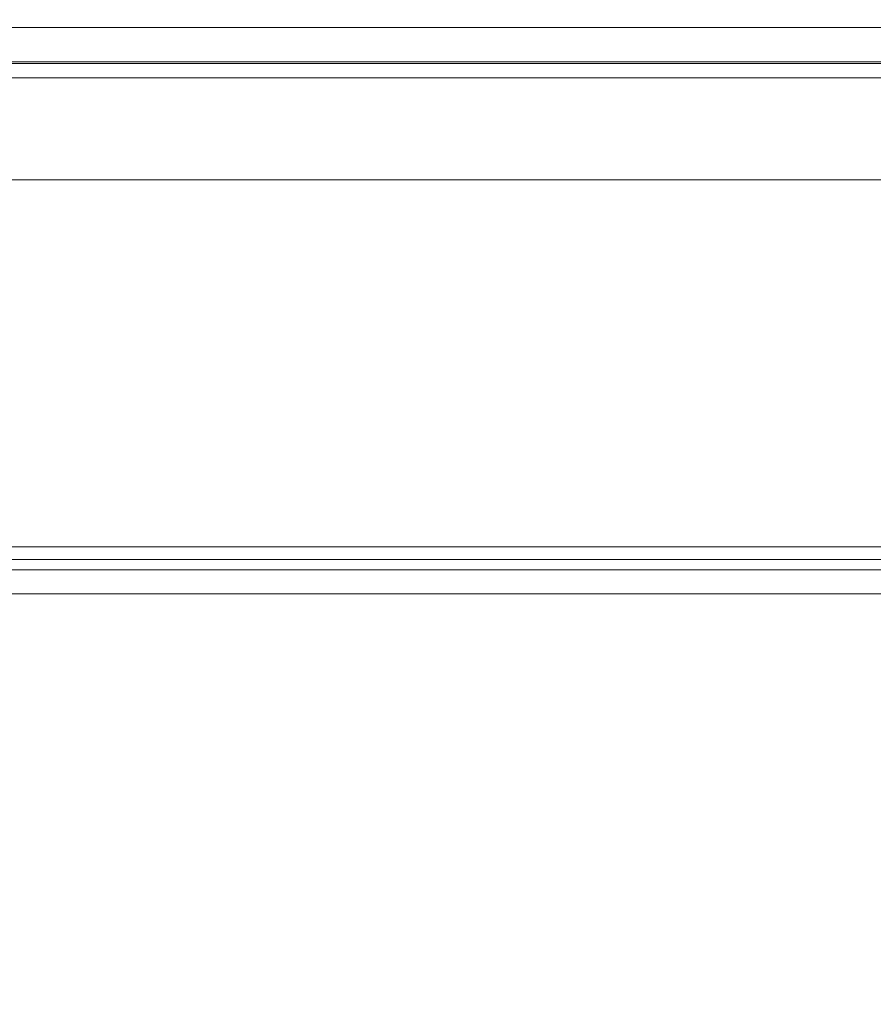
# Model space of a CAD drawing. Extents: x -748 to 748, y -352 to 352.
# Drawn here: x 337 to 444, y 229 to 352 of the extents above; entities that cross this region are included whole.
import ezdxf

# ---------------------------------------------------------------- set-up
doc = ezdxf.new("R2010")
doc.units = 0
doc.header["$LTSCALE"] = 500
doc.header["$MEASUREMENT"] = 0
doc.layers.add('CRS0', color=7, linetype='Continuous')

msp = doc.modelspace()

# ---------------------------------------------------------------- linework, layer by layer
at = {"layer": 'CRS0', "lineweight": 0}
for points, invisible_edges in [([(329.3, 348.2, 149.1), (331, 351.4, 150), (382.3, 351.4, 150), (329.3, 348.2, 149.1)], 13), ([(382.3, 351.4, 150), (380.3, 348.2, 149.1), (329.3, 348.2, 149.1), (382.3, 351.4, 150)], 15), ([(382.3, 351.4, 150), (331, 351.4, 150), (331.7, 352.2, 152.1), (382.3, 351.4, 150)], 15), ([(331.7, 352.2, 152.1), (332.2, 352.4, 156.6), (383.6, 352.4, 156.6), (331.7, 352.2, 152.1)], 15), ([(383.6, 352.4, 156.6), (383, 352.2, 152.1), (331.7, 352.2, 152.1), (383.6, 352.4, 156.6)], 15), ([(331.7, 352.2, 152.1), (383, 352.2, 152.1), (382.3, 351.4, 150), (331.7, 352.2, 152.1)], 15), ([(383.6, 352.4, 156.6), (332.2, 352.4, 156.6), (332.7, 352.4, 162.1), (383.6, 352.4, 156.6)], 15), ([(332.7, 352.4, 162.1), (384.1, 352.4, 162.1), (383.6, 352.4, 156.6), (332.7, 352.4, 162.1)], 15), ([(332.7, 352.4, 162.1), (333.2, 352.4, 167.7), (384.6, 352.4, 167.7), (332.7, 352.4, 162.1)], 15), ([(384.6, 352.4, 167.7), (384.1, 352.4, 162.1), (332.7, 352.4, 162.1), (384.6, 352.4, 167.7)], 15), ([(384.6, 352.4, 167.7), (333.2, 352.4, 167.7), (333.7, 352.4, 173.2), (384.6, 352.4, 167.7)], 15), ([(333.7, 352.4, 173.2), (334.1, 352.4, 178.6), (385.5, 352.4, 178.6), (333.7, 352.4, 173.2)], 15), ([(385.5, 352.4, 178.6), (385.1, 352.4, 173.2), (333.7, 352.4, 173.2), (385.5, 352.4, 178.6)], 15), ([(333.7, 352.4, 173.2), (385.1, 352.4, 173.2), (384.6, 352.4, 167.7), (333.7, 352.4, 173.2)], 15), ([(385.5, 352.4, 178.6), (334.1, 352.4, 178.6), (334.5, 352.4, 184.2), (385.5, 352.4, 178.6)], 15), ([(334.5, 352.4, 184.2), (386, 352.4, 184.2), (385.5, 352.4, 178.6), (334.5, 352.4, 184.2)], 15), ([(334.5, 352.4, 184.2), (334.9, 352.4, 189.7), (386.4, 352.4, 189.7), (334.5, 352.4, 184.2)], 15), ([(386.4, 352.4, 189.7), (386, 352.4, 184.2), (334.5, 352.4, 184.2), (386.4, 352.4, 189.7)], 15), ([(386.4, 352.4, 189.7), (334.9, 352.4, 189.7), (335.2, 352.2, 194.2), (386.4, 352.4, 189.7)], 15), ([(334.9, 342.3, 197.2), (386.4, 342.3, 197.2), (386.8, 351.4, 196.4), (334.9, 342.3, 197.2)], 15), ([(386.8, 351.4, 196.4), (335.3, 351.4, 196.4), (334.9, 342.3, 197.2), (386.8, 351.4, 196.4)], 15), ([(335.2, 352.2, 194.2), (386.7, 352.2, 194.2), (386.4, 352.4, 189.7), (335.2, 352.2, 194.2)], 15), ([(335.2, 352.2, 194.2), (335.3, 351.4, 196.4), (386.8, 351.4, 196.4), (335.2, 352.2, 194.2)], 13), ([(386.8, 351.4, 196.4), (386.7, 352.2, 194.2), (335.2, 352.2, 194.2), (386.8, 351.4, 196.4)], 15), ([(434.6, 348.2, 149.1), (380.3, 348.2, 149.1), (382.3, 351.4, 150), (434.6, 348.2, 149.1)], 15), ([(437.4, 352.2, 152.1), (436.6, 351.4, 150), (382.3, 351.4, 150), (437.4, 352.2, 152.1)], 13), ([(382.3, 351.4, 150), (383, 352.2, 152.1), (437.4, 352.2, 152.1), (382.3, 351.4, 150)], 15), ([(382.3, 351.4, 150), (436.6, 351.4, 150), (434.6, 348.2, 149.1), (382.3, 351.4, 150)], 15), ([(437.4, 352.2, 152.1), (383, 352.2, 152.1), (383.6, 352.4, 156.6), (437.4, 352.2, 152.1)], 15), ([(438.6, 352.4, 162.1), (438.1, 352.4, 156.6), (383.6, 352.4, 156.6), (438.6, 352.4, 162.1)], 15), ([(383.6, 352.4, 156.6), (384.1, 352.4, 162.1), (438.6, 352.4, 162.1), (383.6, 352.4, 156.6)], 15), ([(383.6, 352.4, 156.6), (438.1, 352.4, 156.6), (437.4, 352.2, 152.1), (383.6, 352.4, 156.6)], 15), ([(438.6, 352.4, 162.1), (384.1, 352.4, 162.1), (384.6, 352.4, 167.7), (438.6, 352.4, 162.1)], 15), ([(439.6, 352.4, 173.2), (439.1, 352.4, 167.7), (384.6, 352.4, 167.7), (439.6, 352.4, 173.2)], 15), ([(384.6, 352.4, 167.7), (385.1, 352.4, 173.2), (439.6, 352.4, 173.2), (384.6, 352.4, 167.7)], 15), ([(384.6, 352.4, 167.7), (439.1, 352.4, 167.7), (438.6, 352.4, 162.1), (384.6, 352.4, 167.7)], 15), ([(439.6, 352.4, 173.2), (385.1, 352.4, 173.2), (385.5, 352.4, 178.6), (439.6, 352.4, 173.2)], 15), ([(440.5, 352.4, 184.2), (440, 352.4, 178.6), (385.5, 352.4, 178.6), (440.5, 352.4, 184.2)], 15), ([(385.5, 352.4, 178.6), (386, 352.4, 184.2), (440.5, 352.4, 184.2), (385.5, 352.4, 178.6)], 15), ([(385.5, 352.4, 178.6), (440, 352.4, 178.6), (439.6, 352.4, 173.2), (385.5, 352.4, 178.6)], 15), ([(440.5, 352.4, 184.2), (386, 352.4, 184.2), (386.4, 352.4, 189.7), (440.5, 352.4, 184.2)], 15), ([(441.1, 352.2, 194.2), (440.9, 352.4, 189.7), (386.4, 352.4, 189.7), (441.1, 352.2, 194.2)], 15), ([(386.4, 352.4, 189.7), (386.7, 352.2, 194.2), (441.1, 352.2, 194.2), (386.4, 352.4, 189.7)], 15), ([(386.4, 352.4, 189.7), (440.9, 352.4, 189.7), (440.5, 352.4, 184.2), (386.4, 352.4, 189.7)], 15), ([(386.8, 351.4, 196.4), (386.4, 342.3, 197.2), (440.9, 342.3, 197.2), (386.8, 351.4, 196.4)], 15), ([(441.1, 352.2, 194.2), (386.7, 352.2, 194.2), (386.8, 351.4, 196.4), (441.1, 352.2, 194.2)], 15), ([(386.8, 351.4, 196.4), (441.3, 351.4, 196.4), (441.1, 352.2, 194.2), (386.8, 351.4, 196.4)], 15), ([(440.9, 342.3, 197.2), (441.3, 351.4, 196.4), (386.8, 351.4, 196.4), (440.9, 342.3, 197.2)], 13), ([(434.6, 348.2, 149.1), (436.6, 351.4, 150), (508.2, 351.4, 150), (434.6, 348.2, 149.1)], 13), ([(508.2, 351.4, 150), (506.5, 348.2, 149.1), (434.6, 348.2, 149.1), (508.2, 351.4, 150)], 15), ([(508.2, 351.4, 150), (436.6, 351.4, 150), (437.4, 352.2, 152.1), (508.2, 351.4, 150)], 15), ([(437.4, 352.2, 152.1), (438.1, 352.4, 156.6), (509.8, 352.4, 156.6), (437.4, 352.2, 152.1)], 15), ([(509.8, 352.4, 156.6), (509.1, 352.2, 152.1), (437.4, 352.2, 152.1), (509.8, 352.4, 156.6)], 15), ([(437.4, 352.2, 152.1), (509.1, 352.2, 152.1), (508.2, 351.4, 150), (437.4, 352.2, 152.1)], 15), ([(509.8, 352.4, 156.6), (438.1, 352.4, 156.6), (438.6, 352.4, 162.1), (509.8, 352.4, 156.6)], 15), ([(438.6, 352.4, 162.1), (510.3, 352.4, 162.1), (509.8, 352.4, 156.6), (438.6, 352.4, 162.1)], 15), ([(438.6, 352.4, 162.1), (439.1, 352.4, 167.7), (510.8, 352.4, 167.7), (438.6, 352.4, 162.1)], 15), ([(510.8, 352.4, 167.7), (510.3, 352.4, 162.1), (438.6, 352.4, 162.1), (510.8, 352.4, 167.7)], 15), ([(510.8, 352.4, 167.7), (439.1, 352.4, 167.7), (439.6, 352.4, 173.2), (510.8, 352.4, 167.7)], 15), ([(439.6, 352.4, 173.2), (440, 352.4, 178.6), (511.8, 352.4, 178.6), (439.6, 352.4, 173.2)], 15), ([(511.8, 352.4, 178.6), (511.3, 352.4, 173.2), (439.6, 352.4, 173.2), (511.8, 352.4, 178.6)], 15), ([(439.6, 352.4, 173.2), (511.3, 352.4, 173.2), (510.8, 352.4, 167.7), (439.6, 352.4, 173.2)], 15), ([(511.8, 352.4, 178.6), (440, 352.4, 178.6), (440.5, 352.4, 184.2), (511.8, 352.4, 178.6)], 15), ([(440.5, 352.4, 184.2), (512.2, 352.4, 184.2), (511.8, 352.4, 178.6), (440.5, 352.4, 184.2)], 15), ([(440.5, 352.4, 184.2), (440.9, 352.4, 189.7), (512.6, 352.4, 189.7), (440.5, 352.4, 184.2)], 15), ([(512.6, 352.4, 189.7), (512.2, 352.4, 184.2), (440.5, 352.4, 184.2), (512.6, 352.4, 189.7)], 15), ([(512.6, 352.4, 189.7), (440.9, 352.4, 189.7), (441.1, 352.2, 194.2), (512.6, 352.4, 189.7)], 15), ([(440.9, 342.3, 197.2), (512.7, 342.3, 197.2), (513, 351.4, 196.4), (440.9, 342.3, 197.2)], 15), ([(513, 351.4, 196.4), (441.3, 351.4, 196.4), (440.9, 342.3, 197.2), (513, 351.4, 196.4)], 15), ([(441.1, 352.2, 194.2), (512.9, 352.2, 194.2), (512.6, 352.4, 189.7), (441.1, 352.2, 194.2)], 15), ([(441.1, 352.2, 194.2), (441.3, 351.4, 196.4), (513, 351.4, 196.4), (441.1, 352.2, 194.2)], 13), ([(513, 351.4, 196.4), (512.9, 352.2, 194.2), (441.1, 352.2, 194.2), (513, 351.4, 196.4)], 15), ([(376, 341.3, 148.8), (325.5, 341.3, 148.8), (329.3, 348.2, 149.1), (376, 341.3, 148.8)], 15), ([(329.3, 348.2, 149.1), (380.3, 348.2, 149.1), (376, 341.3, 148.8), (329.3, 348.2, 149.1)], 15), ([(434.6, 348.2, 149.1), (430.3, 341.3, 148.8), (376, 341.3, 148.8), (434.6, 348.2, 149.1)], 15), ([(376, 341.3, 148.8), (380.3, 348.2, 149.1), (434.6, 348.2, 149.1), (376, 341.3, 148.8)], 15), ([(503.4, 341.3, 148.8), (430.3, 341.3, 148.8), (434.6, 348.2, 149.1), (503.4, 341.3, 148.8)], 15), ([(434.6, 348.2, 149.1), (506.5, 348.2, 149.1), (503.4, 341.3, 148.8), (434.6, 348.2, 149.1)], 15), ([(329.3, 347.1, 156.1), (325.5, 341.1, 155.9), (376, 341.1, 155.9), (329.3, 347.1, 156.1)], 15), ([(376, 341.1, 155.9), (380.3, 347.1, 156.1), (329.3, 347.1, 156.1), (376, 341.1, 155.9)], 13), ([(382.3, 346.4, 155.2), (331, 346.4, 155.2), (329.3, 347.1, 156.1), (382.3, 346.4, 155.2)], 15), ([(329.3, 347.1, 156.1), (380.3, 347.1, 156.1), (382.3, 346.4, 155.2), (329.3, 347.1, 156.1)], 15), ([(331.7, 345.1, 153.7), (331, 346.4, 155.2), (382.3, 346.4, 155.2), (331.7, 345.1, 153.7)], 15), ([(382.3, 346.4, 155.2), (383, 345.1, 153.7), (331.7, 345.1, 153.7), (382.3, 346.4, 155.2)], 13), ([(386.8, 346.9, 190.7), (386.4, 341.9, 190.1), (334.9, 341.9, 190.1), (386.8, 346.9, 190.7)], 15), ([(334.9, 341.9, 190.1), (335.3, 346.9, 190.7), (386.8, 346.9, 190.7), (334.9, 341.9, 190.1)], 15), ([(386.8, 346.9, 190.7), (335.3, 346.9, 190.7), (335.2, 345.1, 192.6), (386.8, 346.9, 190.7)], 14), ([(335.2, 345.1, 192.6), (386.7, 345.1, 192.6), (386.8, 346.9, 190.7), (335.2, 345.1, 192.6)], 14), ([(376, 341.1, 155.9), (430.3, 341.1, 155.9), (434.6, 347.1, 156.1), (376, 341.1, 155.9)], 15), ([(434.6, 347.1, 156.1), (380.3, 347.1, 156.1), (376, 341.1, 155.9), (434.6, 347.1, 156.1)], 14), ([(382.3, 346.4, 155.2), (380.3, 347.1, 156.1), (434.6, 347.1, 156.1), (382.3, 346.4, 155.2)], 15), ([(434.6, 347.1, 156.1), (436.6, 346.4, 155.2), (382.3, 346.4, 155.2), (434.6, 347.1, 156.1)], 15), ([(382.3, 346.4, 155.2), (436.6, 346.4, 155.2), (437.4, 345.1, 153.7), (382.3, 346.4, 155.2)], 15), ([(437.4, 345.1, 153.7), (383, 345.1, 153.7), (382.3, 346.4, 155.2), (437.4, 345.1, 153.7)], 14), ([(440.9, 341.9, 190.1), (386.4, 341.9, 190.1), (386.8, 346.9, 190.7), (440.9, 341.9, 190.1)], 15), ([(386.8, 346.9, 190.7), (386.7, 345.1, 192.6), (441.1, 345.1, 192.6), (386.8, 346.9, 190.7)], 13), ([(386.8, 346.9, 190.7), (441.3, 346.9, 190.7), (440.9, 341.9, 190.1), (386.8, 346.9, 190.7)], 14), ([(441.1, 345.1, 192.6), (441.3, 346.9, 190.7), (386.8, 346.9, 190.7), (441.1, 345.1, 192.6)], 15), ([(434.6, 347.1, 156.1), (430.3, 341.1, 155.9), (503.4, 341.1, 155.9), (434.6, 347.1, 156.1)], 15), ([(503.4, 341.1, 155.9), (506.5, 347.1, 156.1), (434.6, 347.1, 156.1), (503.4, 341.1, 155.9)], 13), ([(508.2, 346.4, 155.2), (436.6, 346.4, 155.2), (434.6, 347.1, 156.1), (508.2, 346.4, 155.2)], 15), ([(434.6, 347.1, 156.1), (506.5, 347.1, 156.1), (508.2, 346.4, 155.2), (434.6, 347.1, 156.1)], 15), ([(437.4, 345.1, 153.7), (436.6, 346.4, 155.2), (508.2, 346.4, 155.2), (437.4, 345.1, 153.7)], 15), ([(508.2, 346.4, 155.2), (509.1, 345.1, 153.7), (437.4, 345.1, 153.7), (508.2, 346.4, 155.2)], 13), ([(513, 346.9, 190.7), (512.7, 341.9, 190.1), (440.9, 341.9, 190.1), (513, 346.9, 190.7)], 15), ([(440.9, 341.9, 190.1), (441.3, 346.9, 190.7), (513, 346.9, 190.7), (440.9, 341.9, 190.1)], 15), ([(513, 346.9, 190.7), (441.3, 346.9, 190.7), (441.1, 345.1, 192.6), (513, 346.9, 190.7)], 14), ([(441.1, 345.1, 192.6), (512.9, 345.1, 192.6), (513, 346.9, 190.7), (441.1, 345.1, 192.6)], 14), ([(383.6, 345.2, 156.8), (332.2, 345.2, 156.8), (331.7, 345.1, 153.7), (383.6, 345.2, 156.8)], 15), ([(331.7, 345.1, 153.7), (383, 345.1, 153.7), (383.6, 345.2, 156.8), (331.7, 345.1, 153.7)], 15), ([(332.7, 345.2, 162.1), (332.2, 345.2, 156.8), (383.6, 345.2, 156.8), (332.7, 345.2, 162.1)], 15), ([(383.6, 345.2, 156.8), (384.1, 345.2, 162.1), (332.7, 345.2, 162.1), (383.6, 345.2, 156.8)], 15), ([(384.6, 345.2, 167.7), (333.2, 345.2, 167.7), (332.7, 345.2, 162.1), (384.6, 345.2, 167.7)], 15), ([(332.7, 345.2, 162.1), (384.1, 345.2, 162.1), (384.6, 345.2, 167.7), (332.7, 345.2, 162.1)], 15), ([(333.7, 345.2, 173.2), (333.2, 345.2, 167.7), (384.6, 345.2, 167.7), (333.7, 345.2, 173.2)], 15), ([(385.5, 345.2, 178.6), (334.1, 345.2, 178.6), (333.7, 345.2, 173.2), (385.5, 345.2, 178.6)], 15), ([(333.7, 345.2, 173.2), (385.1, 345.2, 173.2), (385.5, 345.2, 178.6), (333.7, 345.2, 173.2)], 15), ([(384.6, 345.2, 167.7), (385.1, 345.2, 173.2), (333.7, 345.2, 173.2), (384.6, 345.2, 167.7)], 15), ([(334.5, 345.2, 184.2), (334.1, 345.2, 178.6), (385.5, 345.2, 178.6), (334.5, 345.2, 184.2)], 15), ([(385.5, 345.2, 178.6), (386, 345.2, 184.2), (334.5, 345.2, 184.2), (385.5, 345.2, 178.6)], 15), ([(386.4, 345.2, 189.5), (334.9, 345.2, 189.5), (334.5, 345.2, 184.2), (386.4, 345.2, 189.5)], 15), ([(334.5, 345.2, 184.2), (386, 345.2, 184.2), (386.4, 345.2, 189.5), (334.5, 345.2, 184.2)], 15), ([(335.2, 345.1, 192.6), (334.9, 345.2, 189.5), (386.4, 345.2, 189.5), (335.2, 345.1, 192.6)], 15), ([(386.4, 345.2, 189.5), (386.7, 345.1, 192.6), (335.2, 345.1, 192.6), (386.4, 345.2, 189.5)], 15), ([(383.6, 345.2, 156.8), (383, 345.1, 153.7), (437.4, 345.1, 153.7), (383.6, 345.2, 156.8)], 15), ([(383.6, 345.2, 156.8), (438.1, 345.2, 156.8), (438.6, 345.2, 162.1), (383.6, 345.2, 156.8)], 15), ([(438.6, 345.2, 162.1), (384.1, 345.2, 162.1), (383.6, 345.2, 156.8), (438.6, 345.2, 162.1)], 15), ([(437.4, 345.1, 153.7), (438.1, 345.2, 156.8), (383.6, 345.2, 156.8), (437.4, 345.1, 153.7)], 15), ([(384.6, 345.2, 167.7), (384.1, 345.2, 162.1), (438.6, 345.2, 162.1), (384.6, 345.2, 167.7)], 15), ([(384.6, 345.2, 167.7), (439.1, 345.2, 167.7), (439.6, 345.2, 173.2), (384.6, 345.2, 167.7)], 15), ([(439.6, 345.2, 173.2), (385.1, 345.2, 173.2), (384.6, 345.2, 167.7), (439.6, 345.2, 173.2)], 15), ([(438.6, 345.2, 162.1), (439.1, 345.2, 167.7), (384.6, 345.2, 167.7), (438.6, 345.2, 162.1)], 15), ([(385.5, 345.2, 178.6), (385.1, 345.2, 173.2), (439.6, 345.2, 173.2), (385.5, 345.2, 178.6)], 15), ([(385.5, 345.2, 178.6), (440, 345.2, 178.6), (440.5, 345.2, 184.2), (385.5, 345.2, 178.6)], 15), ([(440.5, 345.2, 184.2), (386, 345.2, 184.2), (385.5, 345.2, 178.6), (440.5, 345.2, 184.2)], 15), ([(439.6, 345.2, 173.2), (440, 345.2, 178.6), (385.5, 345.2, 178.6), (439.6, 345.2, 173.2)], 15), ([(386.4, 345.2, 189.5), (386, 345.2, 184.2), (440.5, 345.2, 184.2), (386.4, 345.2, 189.5)], 15), ([(386.4, 345.2, 189.5), (440.9, 345.2, 189.5), (441.1, 345.1, 192.6), (386.4, 345.2, 189.5)], 15), ([(441.1, 345.1, 192.6), (386.7, 345.1, 192.6), (386.4, 345.2, 189.5), (441.1, 345.1, 192.6)], 15), ([(440.5, 345.2, 184.2), (440.9, 345.2, 189.5), (386.4, 345.2, 189.5), (440.5, 345.2, 184.2)], 15), ([(509.8, 345.2, 156.8), (438.1, 345.2, 156.8), (437.4, 345.1, 153.7), (509.8, 345.2, 156.8)], 15), ([(437.4, 345.1, 153.7), (509.1, 345.1, 153.7), (509.8, 345.2, 156.8), (437.4, 345.1, 153.7)], 15), ([(438.6, 345.2, 162.1), (438.1, 345.2, 156.8), (509.8, 345.2, 156.8), (438.6, 345.2, 162.1)], 15), ([(509.8, 345.2, 156.8), (510.3, 345.2, 162.1), (438.6, 345.2, 162.1), (509.8, 345.2, 156.8)], 15), ([(510.8, 345.2, 167.7), (439.1, 345.2, 167.7), (438.6, 345.2, 162.1), (510.8, 345.2, 167.7)], 15), ([(438.6, 345.2, 162.1), (510.3, 345.2, 162.1), (510.8, 345.2, 167.7), (438.6, 345.2, 162.1)], 15), ([(439.6, 345.2, 173.2), (439.1, 345.2, 167.7), (510.8, 345.2, 167.7), (439.6, 345.2, 173.2)], 15), ([(511.8, 345.2, 178.6), (440, 345.2, 178.6), (439.6, 345.2, 173.2), (511.8, 345.2, 178.6)], 15), ([(439.6, 345.2, 173.2), (511.3, 345.2, 173.2), (511.8, 345.2, 178.6), (439.6, 345.2, 173.2)], 15), ([(510.8, 345.2, 167.7), (511.3, 345.2, 173.2), (439.6, 345.2, 173.2), (510.8, 345.2, 167.7)], 15), ([(440.5, 345.2, 184.2), (440, 345.2, 178.6), (511.8, 345.2, 178.6), (440.5, 345.2, 184.2)], 15), ([(511.8, 345.2, 178.6), (512.2, 345.2, 184.2), (440.5, 345.2, 184.2), (511.8, 345.2, 178.6)], 15), ([(512.6, 345.2, 189.5), (440.9, 345.2, 189.5), (440.5, 345.2, 184.2), (512.6, 345.2, 189.5)], 15), ([(440.5, 345.2, 184.2), (512.2, 345.2, 184.2), (512.6, 345.2, 189.5), (440.5, 345.2, 184.2)], 15), ([(441.1, 345.1, 192.6), (440.9, 345.2, 189.5), (512.6, 345.2, 189.5), (441.1, 345.1, 192.6)], 15), ([(512.6, 345.2, 189.5), (512.9, 345.1, 192.6), (441.1, 345.1, 192.6), (512.6, 345.2, 189.5)], 15), ([(320.8, 332.3, 148.8), (325.5, 341.3, 148.8), (376, 341.3, 148.8), (320.8, 332.3, 148.8)], 15), ([(376, 341.3, 148.8), (370.4, 332.3, 148.8), (320.8, 332.3, 148.8), (376, 341.3, 148.8)], 13), ([(334.9, 342.3, 197.2), (333.8, 317.7, 197.5), (385.3, 317.7, 197.5), (334.9, 342.3, 197.2)], 15), ([(385.3, 317.6, 190.4), (333.8, 317.6, 190.4), (334.9, 341.9, 190.1), (385.3, 317.6, 190.4)], 15), ([(385.3, 317.7, 197.5), (386.4, 342.3, 197.2), (334.9, 342.3, 197.2), (385.3, 317.7, 197.5)], 15), ([(334.9, 341.9, 190.1), (386.4, 341.9, 190.1), (385.3, 317.6, 190.4), (334.9, 341.9, 190.1)], 15), ([(425, 332.3, 148.8), (370.4, 332.3, 148.8), (376, 341.3, 148.8), (425, 332.3, 148.8)], 14), ([(376, 341.3, 148.8), (430.3, 341.3, 148.8), (425, 332.3, 148.8), (376, 341.3, 148.8)], 15), ([(440.9, 342.3, 197.2), (386.4, 342.3, 197.2), (385.3, 317.7, 197.5), (440.9, 342.3, 197.2)], 15), ([(385.3, 317.7, 197.5), (439.8, 317.7, 197.5), (440.9, 342.3, 197.2), (385.3, 317.7, 197.5)], 15), ([(385.3, 317.6, 190.4), (386.4, 341.9, 190.1), (440.9, 341.9, 190.1), (385.3, 317.6, 190.4)], 15), ([(440.9, 341.9, 190.1), (439.8, 317.6, 190.4), (385.3, 317.6, 190.4), (440.9, 341.9, 190.1)], 15), ([(425, 332.3, 148.8), (430.3, 341.3, 148.8), (503.4, 341.3, 148.8), (425, 332.3, 148.8)], 15), ([(503.4, 341.3, 148.8), (499.6, 332.3, 148.8), (425, 332.3, 148.8), (503.4, 341.3, 148.8)], 13), ([(440.9, 342.3, 197.2), (439.8, 317.7, 197.5), (511.5, 317.7, 197.5), (440.9, 342.3, 197.2)], 15), ([(511.5, 317.6, 190.4), (439.8, 317.6, 190.4), (440.9, 341.9, 190.1), (511.5, 317.6, 190.4)], 15), ([(511.5, 317.7, 197.5), (512.7, 342.3, 197.2), (440.9, 342.3, 197.2), (511.5, 317.7, 197.5)], 15), ([(440.9, 341.9, 190.1), (512.7, 341.9, 190.1), (511.5, 317.6, 190.4), (440.9, 341.9, 190.1)], 15), ([(376, 341.1, 155.9), (325.5, 341.1, 155.9), (320.8, 332.3, 155.9), (376, 341.1, 155.9)], 15), ([(320.8, 332.3, 155.9), (370.4, 332.3, 155.9), (376, 341.1, 155.9), (320.8, 332.3, 155.9)], 14), ([(376, 341.1, 155.9), (370.4, 332.3, 155.9), (425, 332.3, 155.9), (376, 341.1, 155.9)], 13), ([(425, 332.3, 155.9), (430.3, 341.1, 155.9), (376, 341.1, 155.9), (425, 332.3, 155.9)], 15), ([(503.4, 341.1, 155.9), (430.3, 341.1, 155.9), (425, 332.3, 155.9), (503.4, 341.1, 155.9)], 15), ([(425, 332.3, 155.9), (499.6, 332.3, 155.9), (503.4, 341.1, 155.9), (425, 332.3, 155.9)], 14), ([(320.8, 332.3, 148.8), (370.4, 332.3, 148.8), (370.4, 332.3, 155.9), (320.8, 332.3, 148.8)], 15), ([(370.4, 332.3, 155.9), (320.8, 332.3, 155.9), (320.8, 332.3, 148.8), (370.4, 332.3, 155.9)], 15), ([(370.4, 332.3, 148.8), (425, 332.3, 148.8), (425, 332.3, 155.9), (370.4, 332.3, 148.8)], 15), ([(425, 332.3, 155.9), (370.4, 332.3, 155.9), (370.4, 332.3, 148.8), (425, 332.3, 155.9)], 15), ([(425, 332.3, 148.8), (499.6, 332.3, 148.8), (499.6, 332.3, 155.9), (425, 332.3, 148.8)], 15), ([(499.6, 332.3, 155.9), (425, 332.3, 155.9), (425, 332.3, 148.8), (499.6, 332.3, 155.9)], 15), ([(332.7, 292.6, 197.5), (384.2, 292.6, 197.5), (385.3, 317.7, 197.5), (332.7, 292.6, 197.5)], 15), ([(385.3, 317.7, 197.5), (333.8, 317.7, 197.5), (332.7, 292.6, 197.5), (385.3, 317.7, 197.5)], 15), ([(385.3, 317.6, 190.4), (384.2, 292.6, 190.4), (332.7, 292.6, 190.4), (385.3, 317.6, 190.4)], 15), ([(332.7, 292.6, 190.4), (333.8, 317.6, 190.4), (385.3, 317.6, 190.4), (332.7, 292.6, 190.4)], 15), ([(385.3, 317.7, 197.5), (384.2, 292.6, 197.5), (438.7, 292.6, 197.5), (385.3, 317.7, 197.5)], 15), ([(438.7, 292.6, 190.4), (384.2, 292.6, 190.4), (385.3, 317.6, 190.4), (438.7, 292.6, 190.4)], 15), ([(438.7, 292.6, 197.5), (439.8, 317.7, 197.5), (385.3, 317.7, 197.5), (438.7, 292.6, 197.5)], 15), ([(385.3, 317.6, 190.4), (439.8, 317.6, 190.4), (438.7, 292.6, 190.4), (385.3, 317.6, 190.4)], 15), ([(438.7, 292.6, 197.5), (510.4, 292.6, 197.5), (511.5, 317.7, 197.5), (438.7, 292.6, 197.5)], 15), ([(511.5, 317.7, 197.5), (439.8, 317.7, 197.5), (438.7, 292.6, 197.5), (511.5, 317.7, 197.5)], 15), ([(511.5, 317.6, 190.4), (510.4, 292.6, 190.4), (438.7, 292.6, 190.4), (511.5, 317.6, 190.4)], 15), ([(438.7, 292.6, 190.4), (439.8, 317.6, 190.4), (511.5, 317.6, 190.4), (438.7, 292.6, 190.4)], 15), ([(332.7, 292.6, 197.5), (332.3, 282.4, 197.5), (383.8, 282.4, 197.5), (332.7, 292.6, 197.5)], 15), ([(383.8, 283.3, 190.5), (332.3, 283.3, 190.5), (332.7, 292.6, 190.4), (383.8, 283.3, 190.5)], 14), ([(383.8, 282.4, 197.5), (384.2, 292.6, 197.5), (332.7, 292.6, 197.5), (383.8, 282.4, 197.5)], 15), ([(332.7, 292.6, 190.4), (384.2, 292.6, 190.4), (383.8, 283.3, 190.5), (332.7, 292.6, 190.4)], 15), ([(438.7, 292.6, 197.5), (384.2, 292.6, 197.5), (383.8, 282.4, 197.5), (438.7, 292.6, 197.5)], 15), ([(383.8, 282.4, 197.5), (438.3, 282.4, 197.5), (438.7, 292.6, 197.5), (383.8, 282.4, 197.5)], 15), ([(383.8, 283.3, 190.5), (384.2, 292.6, 190.4), (438.7, 292.6, 190.4), (383.8, 283.3, 190.5)], 15), ([(438.7, 292.6, 190.4), (438.3, 283.3, 190.5), (383.8, 283.3, 190.5), (438.7, 292.6, 190.4)], 15), ([(438.7, 292.6, 197.5), (438.3, 282.4, 197.5), (510, 282.4, 197.5), (438.7, 292.6, 197.5)], 15), ([(510, 283.3, 190.5), (438.3, 283.3, 190.5), (438.7, 292.6, 190.4), (510, 283.3, 190.5)], 14), ([(510, 282.4, 197.5), (510.4, 292.6, 197.5), (438.7, 292.6, 197.5), (510, 282.4, 197.5)], 15), ([(438.7, 292.6, 190.4), (510.4, 292.6, 190.4), (510, 283.3, 190.5), (438.7, 292.6, 190.4)], 15), ([(383.8, 286.2, 193.1), (383.7, 284.4, 178.4), (332.2, 284.4, 178.4), (383.8, 286.2, 193.1)], 15), ([(332.2, 284.4, 178.4), (332.3, 286.2, 193.1), (383.8, 286.2, 193.1), (332.2, 284.4, 178.4)], 15), ([(383.8, 286.2, 193.1), (332.3, 286.2, 193.1), (332.3, 284.6, 191.2), (383.8, 286.2, 193.1)], 14), ([(332.3, 284.6, 191.2), (383.8, 284.6, 191.2), (383.8, 286.2, 193.1), (332.3, 284.6, 191.2)], 14), ([(438.1, 284.4, 178.4), (383.7, 284.4, 178.4), (383.8, 286.2, 193.1), (438.1, 284.4, 178.4)], 15), ([(383.8, 286.2, 193.1), (383.8, 284.6, 191.2), (438.3, 284.6, 191.2), (383.8, 286.2, 193.1)], 13), ([(438.3, 284.6, 191.2), (438.3, 286.2, 193.1), (383.8, 286.2, 193.1), (438.3, 284.6, 191.2)], 13), ([(383.8, 286.2, 193.1), (438.3, 286.2, 193.1), (438.1, 284.4, 178.4), (383.8, 286.2, 193.1)], 15), ([(510, 286.2, 193.1), (509.6, 284.4, 178.4), (438.1, 284.4, 178.4), (510, 286.2, 193.1)], 15), ([(438.1, 284.4, 178.4), (438.3, 286.2, 193.1), (510, 286.2, 193.1), (438.1, 284.4, 178.4)], 15), ([(510, 286.2, 193.1), (438.3, 286.2, 193.1), (438.3, 284.6, 191.2), (510, 286.2, 193.1)], 14), ([(438.3, 284.6, 191.2), (510, 284.6, 191.2), (510, 286.2, 193.1), (438.3, 284.6, 191.2)], 15), ([(382.5, 278.4, 134), (331.1, 278.4, 134), (332.2, 284.4, 178.4), (382.5, 278.4, 134)], 15), ([(332.2, 284.4, 178.4), (383.7, 284.4, 178.4), (382.5, 278.4, 134), (332.2, 284.4, 178.4)], 15), ([(383.8, 283.3, 190.5), (383.8, 284.6, 191.2), (332.3, 284.6, 191.2), (383.8, 283.3, 190.5)], 15), ([(332.3, 284.6, 191.2), (332.3, 283.3, 190.5), (383.8, 283.3, 190.5), (332.3, 284.6, 191.2)], 15), ([(382.5, 278.4, 134), (383.7, 284.4, 178.4), (438.1, 284.4, 178.4), (382.5, 278.4, 134)], 15), ([(438.1, 284.4, 178.4), (436.7, 278.4, 134), (382.5, 278.4, 134), (438.1, 284.4, 178.4)], 15), ([(383.8, 283.3, 190.5), (438.3, 283.3, 190.5), (438.3, 284.6, 191.2), (383.8, 283.3, 190.5)], 14), ([(438.3, 284.6, 191.2), (383.8, 284.6, 191.2), (383.8, 283.3, 190.5), (438.3, 284.6, 191.2)], 15), ([(507.3, 278.4, 134), (436.7, 278.4, 134), (438.1, 284.4, 178.4), (507.3, 278.4, 134)], 15), ([(438.1, 284.4, 178.4), (509.6, 284.4, 178.4), (507.3, 278.4, 134), (438.1, 284.4, 178.4)], 15), ([(510, 283.3, 190.5), (510, 284.6, 191.2), (438.3, 284.6, 191.2), (510, 283.3, 190.5)], 13), ([(438.3, 284.6, 191.2), (438.3, 283.3, 190.5), (510, 283.3, 190.5), (438.3, 284.6, 191.2)], 15), ([(332.3, 280.3, 197), (383.8, 280.3, 197), (383.8, 282.4, 197.5), (332.3, 280.3, 197)], 15), ([(383.8, 282.4, 197.5), (332.3, 282.4, 197.5), (332.3, 280.3, 197), (383.8, 282.4, 197.5)], 15), ([(438.3, 280.3, 197), (438.3, 282.4, 197.5), (383.8, 282.4, 197.5), (438.3, 280.3, 197)], 15), ([(383.8, 282.4, 197.5), (383.8, 280.3, 197), (438.3, 280.3, 197), (383.8, 282.4, 197.5)], 15), ([(438.3, 280.3, 197), (510, 280.3, 197), (510, 282.4, 197.5), (438.3, 280.3, 197)], 14), ([(510, 282.4, 197.5), (438.3, 282.4, 197.5), (438.3, 280.3, 197), (510, 282.4, 197.5)], 15), ([(332.3, 280.3, 197), (332.3, 279.3, 195.6), (383.8, 279.3, 195.6), (332.3, 280.3, 197)], 15), ([(383.8, 279.3, 195.6), (383.8, 280.3, 197), (332.3, 280.3, 197), (383.8, 279.3, 195.6)], 13), ([(438.3, 280.3, 197), (383.8, 280.3, 197), (383.8, 279.3, 195.6), (438.3, 280.3, 197)], 14), ([(383.8, 279.3, 195.6), (438.3, 279.3, 195.6), (438.3, 280.3, 197), (383.8, 279.3, 195.6)], 15), ([(438.3, 280.3, 197), (438.3, 279.3, 195.6), (510, 279.3, 195.6), (438.3, 280.3, 197)], 15), ([(510, 279.3, 195.6), (510, 280.3, 197), (438.3, 280.3, 197), (510, 279.3, 195.6)], 15), ([(382.5, 278.4, 134), (379.2, 270.4, 78.8), (327.9, 270.4, 78.8), (382.5, 278.4, 134)], 15), ([(327.9, 270.4, 78.8), (331.1, 278.4, 134), (382.5, 278.4, 134), (327.9, 270.4, 78.8)], 15), ([(332.2, 277.1, 179.4), (383.7, 277.1, 179.4), (383.8, 279.3, 195.6), (332.2, 277.1, 179.4)], 15), ([(383.8, 279.3, 195.6), (332.3, 279.3, 195.6), (332.2, 277.1, 179.4), (383.8, 279.3, 195.6)], 15), ([(432.8, 270.4, 78.8), (379.2, 270.4, 78.8), (382.5, 278.4, 134), (432.8, 270.4, 78.8)], 15), ([(382.5, 278.4, 134), (436.7, 278.4, 134), (432.8, 270.4, 78.8), (382.5, 278.4, 134)], 15), ([(383.8, 279.3, 195.6), (383.7, 277.1, 179.4), (438.1, 277.1, 179.4), (383.8, 279.3, 195.6)], 15), ([(438.1, 277.1, 179.4), (438.3, 279.3, 195.6), (383.8, 279.3, 195.6), (438.1, 277.1, 179.4)], 15), ([(507.3, 278.4, 134), (502.1, 270.4, 78.8), (432.8, 270.4, 78.8), (507.3, 278.4, 134)], 15), ([(432.8, 270.4, 78.8), (436.7, 278.4, 134), (507.3, 278.4, 134), (432.8, 270.4, 78.8)], 15), ([(438.1, 277.1, 179.4), (509.6, 277.1, 179.4), (510, 279.3, 195.6), (438.1, 277.1, 179.4)], 15), ([(510, 279.3, 195.6), (438.3, 279.3, 195.6), (438.1, 277.1, 179.4), (510, 279.3, 195.6)], 15), ([(332.2, 277.1, 179.4), (331.1, 271.1, 135), (382.5, 271.1, 135), (332.2, 277.1, 179.4)], 15), ([(382.5, 271.1, 135), (383.7, 277.1, 179.4), (332.2, 277.1, 179.4), (382.5, 271.1, 135)], 15), ([(438.1, 277.1, 179.4), (383.7, 277.1, 179.4), (382.5, 271.1, 135), (438.1, 277.1, 179.4)], 15), ([(382.5, 271.1, 135), (436.7, 271.1, 135), (438.1, 277.1, 179.4), (382.5, 271.1, 135)], 15), ([(438.1, 277.1, 179.4), (436.7, 271.1, 135), (507.3, 271.1, 135), (438.1, 277.1, 179.4)], 15), ([(507.3, 271.1, 135), (509.6, 277.1, 179.4), (438.1, 277.1, 179.4), (507.3, 271.1, 135)], 15), ([(327.9, 263.2, 79.9), (379.2, 263.2, 79.9), (382.5, 271.1, 135), (327.9, 263.2, 79.9)], 15), ([(382.5, 271.1, 135), (331.1, 271.1, 135), (327.9, 263.2, 79.9), (382.5, 271.1, 135)], 15), ([(382.5, 271.1, 135), (379.2, 263.2, 79.9), (432.8, 263.2, 79.9), (382.5, 271.1, 135)], 15), ([(432.8, 263.2, 79.9), (436.7, 271.1, 135), (382.5, 271.1, 135), (432.8, 263.2, 79.9)], 15), ([(432.8, 263.2, 79.9), (502, 263.2, 79.9), (507.3, 271.1, 135), (432.8, 263.2, 79.9)], 15), ([(507.3, 271.1, 135), (436.7, 271.1, 135), (432.8, 263.2, 79.9), (507.3, 271.1, 135)], 15), ([(374.6, 262.3, 30.4), (323.6, 262.3, 30.4), (327.9, 270.4, 78.8), (374.6, 262.3, 30.4)], 15), ([(327.9, 270.4, 78.8), (379.2, 270.4, 78.8), (374.6, 262.3, 30.4), (327.9, 270.4, 78.8)], 15), ([(374.6, 262.3, 30.4), (379.2, 270.4, 78.8), (432.8, 270.4, 78.8), (374.6, 262.3, 30.4)], 15), ([(432.8, 270.4, 78.8), (427.5, 262.3, 30.4), (374.6, 262.3, 30.4), (432.8, 270.4, 78.8)], 15), ([(494.9, 262.3, 30.4), (427.5, 262.3, 30.4), (432.8, 270.4, 78.8), (494.9, 262.3, 30.4)], 15), ([(432.8, 270.4, 78.8), (502.1, 270.4, 78.8), (494.9, 262.3, 30.4), (432.8, 270.4, 78.8)], 15), ([(374.6, 262.3, 30.4), (368.8, 254.1, -14.5), (318.3, 254.1, -14.5), (374.6, 262.3, 30.4)], 15), ([(318.3, 254.1, -14.5), (323.6, 262.3, 30.4), (374.6, 262.3, 30.4), (318.3, 254.1, -14.5)], 15), ([(327.9, 263.2, 79.9), (323.6, 255.1, 31.5), (374.6, 255.1, 31.5), (327.9, 263.2, 79.9)], 15), ([(374.6, 255.1, 31.5), (379.2, 263.2, 79.9), (327.9, 263.2, 79.9), (374.6, 255.1, 31.5)], 15), ([(420.8, 254.1, -14.5), (368.8, 254.1, -14.5), (374.6, 262.3, 30.4), (420.8, 254.1, -14.5)], 15), ([(432.8, 263.2, 79.9), (379.2, 263.2, 79.9), (374.6, 255.1, 31.5), (432.8, 263.2, 79.9)], 15), ([(374.6, 255.1, 31.5), (427.5, 255.1, 31.5), (432.8, 263.2, 79.9), (374.6, 255.1, 31.5)], 15), ([(374.6, 262.3, 30.4), (427.5, 262.3, 30.4), (420.8, 254.1, -14.5), (374.6, 262.3, 30.4)], 15), ([(494.9, 262.3, 30.4), (485.9, 254.1, -14.6), (420.8, 254.1, -14.5), (494.9, 262.3, 30.4)], 15), ([(420.8, 254.1, -14.5), (427.5, 262.3, 30.4), (494.9, 262.3, 30.4), (420.8, 254.1, -14.5)], 15), ([(432.8, 263.2, 79.9), (427.5, 255.1, 31.5), (494.9, 255.1, 31.5), (432.8, 263.2, 79.9)], 15), ([(494.9, 255.1, 31.5), (502, 263.2, 79.9), (432.8, 263.2, 79.9), (494.9, 255.1, 31.5)], 15), ([(318.3, 246.9, -13.3), (368.8, 246.9, -13.3), (374.6, 255.1, 31.5), (318.3, 246.9, -13.3)], 15), ([(374.6, 255.1, 31.5), (323.6, 255.1, 31.5), (318.3, 246.9, -13.3), (374.6, 255.1, 31.5)], 15), ([(374.6, 255.1, 31.5), (368.8, 246.9, -13.3), (420.8, 246.9, -13.3), (374.6, 255.1, 31.5)], 15), ([(420.8, 246.9, -13.3), (427.5, 255.1, 31.5), (374.6, 255.1, 31.5), (420.8, 246.9, -13.3)], 15), ([(420.8, 246.9, -13.3), (485.8, 246.9, -13.3), (494.9, 255.1, 31.5), (420.8, 246.9, -13.3)], 15), ([(494.9, 255.1, 31.5), (427.5, 255.1, 31.5), (420.8, 246.9, -13.3), (494.9, 255.1, 31.5)], 15), ([(361.7, 245.9, -59.4), (311.8, 245.9, -59.4), (318.3, 254.1, -14.5), (361.7, 245.9, -59.4)], 15), ([(318.3, 254.1, -14.5), (368.8, 254.1, -14.5), (361.7, 245.9, -59.4), (318.3, 254.1, -14.5)], 15), ([(361.7, 245.9, -59.4), (368.8, 254.1, -14.5), (420.8, 254.1, -14.5), (361.7, 245.9, -59.4)], 15), ([(420.8, 254.1, -14.5), (412.4, 245.9, -59.4), (361.7, 245.9, -59.4), (420.8, 254.1, -14.5)], 15), ([(474.3, 245.9, -59.4), (412.4, 245.9, -59.4), (420.8, 254.1, -14.5), (474.3, 245.9, -59.4)], 15), ([(420.8, 254.1, -14.5), (485.9, 254.1, -14.6), (474.3, 245.9, -59.4), (420.8, 254.1, -14.5)], 15), ([(318.3, 246.9, -13.3), (311.8, 238.7, -58.1), (361.7, 238.7, -58.1), (318.3, 246.9, -13.3)], 15), ([(361.7, 238.7, -58.1), (368.8, 246.9, -13.3), (318.3, 246.9, -13.3), (361.7, 238.7, -58.1)], 15), ([(420.8, 246.9, -13.3), (368.8, 246.9, -13.3), (361.7, 238.7, -58.1), (420.8, 246.9, -13.3)], 15), ([(361.7, 238.7, -58.1), (412.4, 238.7, -58.1), (420.8, 246.9, -13.3), (361.7, 238.7, -58.1)], 15), ([(420.8, 246.9, -13.3), (412.4, 238.7, -58.1), (474.2, 238.7, -58.1), (420.8, 246.9, -13.3)], 15), ([(474.2, 238.7, -58.1), (485.8, 246.9, -13.3), (420.8, 246.9, -13.3), (474.2, 238.7, -58.1)], 15), ([(361.7, 245.9, -59.4), (354.4, 238.7, -98.8), (305, 238.7, -98.8), (361.7, 245.9, -59.4)], 15), ([(305, 238.7, -98.8), (311.8, 245.9, -59.4), (361.7, 245.9, -59.4), (305, 238.7, -98.8)], 15), ([(403.7, 238.7, -98.8), (354.4, 238.7, -98.8), (361.7, 245.9, -59.4), (403.7, 238.7, -98.8)], 15), ([(361.7, 245.9, -59.4), (412.4, 245.9, -59.4), (403.7, 238.7, -98.8), (361.7, 245.9, -59.4)], 15), ([(474.3, 245.9, -59.4), (462.4, 238.7, -98.8), (403.7, 238.7, -98.8), (474.3, 245.9, -59.4)], 15), ([(403.7, 238.7, -98.8), (412.4, 245.9, -59.4), (474.3, 245.9, -59.4), (403.7, 238.7, -98.8)], 15), ([(348.4, 233.5, -127.3), (299.5, 233.5, -127.3), (305, 238.7, -98.8), (348.4, 233.5, -127.3)], 15), ([(305, 231.5, -97.6), (354.4, 231.5, -97.6), (361.7, 238.7, -58.1), (305, 231.5, -97.6)], 15), ([(361.7, 238.7, -58.1), (311.8, 238.7, -58.1), (305, 231.5, -97.6), (361.7, 238.7, -58.1)], 15), ([(305, 238.7, -98.8), (354.4, 238.7, -98.8), (348.4, 233.5, -127.3), (305, 238.7, -98.8)], 15), ([(348.4, 233.5, -127.3), (354.4, 238.7, -98.8), (403.7, 238.7, -98.8), (348.4, 233.5, -127.3)], 15), ([(403.7, 238.7, -98.8), (396.8, 233.5, -127.3), (348.4, 233.5, -127.3), (403.7, 238.7, -98.8)], 15), ([(361.7, 238.7, -58.1), (354.4, 231.5, -97.6), (403.7, 231.5, -97.6), (361.7, 238.7, -58.1)], 15), ([(403.7, 231.5, -97.6), (412.4, 238.7, -58.1), (361.7, 238.7, -58.1), (403.7, 231.5, -97.6)], 15), ([(453.4, 233.5, -127.3), (396.8, 233.5, -127.3), (403.7, 238.7, -98.8), (453.4, 233.5, -127.3)], 15), ([(403.7, 231.5, -97.6), (462.4, 231.5, -97.6), (474.2, 238.7, -58.1), (403.7, 231.5, -97.6)], 15), ([(474.2, 238.7, -58.1), (412.4, 238.7, -58.1), (403.7, 231.5, -97.6), (474.2, 238.7, -58.1)], 15), ([(403.7, 238.7, -98.8), (462.4, 238.7, -98.8), (453.4, 233.5, -127.3), (403.7, 238.7, -98.8)], 15), ([(348.4, 233.5, -127.3), (344.1, 228.4, -148.1), (295.3, 228.4, -148.1), (348.4, 233.5, -127.3)], 15), ([(295.3, 228.4, -148.1), (299.5, 233.5, -127.3), (348.4, 233.5, -127.3), (295.3, 228.4, -148.1)], 15), ([(391.8, 228.4, -148.1), (344.1, 228.4, -148.1), (348.4, 233.5, -127.3), (391.8, 228.4, -148.1)], 15), ([(348.4, 233.5, -127.3), (396.8, 233.5, -127.3), (391.8, 228.4, -148.1), (348.4, 233.5, -127.3)], 15), ([(453.4, 233.5, -127.3), (446.7, 228.4, -148.1), (391.8, 228.4, -148.1), (453.4, 233.5, -127.3)], 15), ([(391.8, 228.4, -148.1), (396.8, 233.5, -127.3), (453.4, 233.5, -127.3), (391.8, 228.4, -148.1)], 15), ([(305, 231.5, -97.6), (299.5, 226.3, -125.8), (348.4, 226.3, -125.8), (305, 231.5, -97.6)], 15), ([(348.4, 226.3, -125.8), (354.4, 231.5, -97.6), (305, 231.5, -97.6), (348.4, 226.3, -125.8)], 15), ([(403.7, 231.5, -97.6), (354.4, 231.5, -97.6), (348.4, 226.3, -125.8), (403.7, 231.5, -97.6)], 15), ([(348.4, 226.3, -125.8), (396.8, 226.3, -125.8), (403.7, 231.5, -97.6), (348.4, 226.3, -125.8)], 15), ([(403.7, 231.5, -97.6), (396.8, 226.3, -125.8), (453.3, 226.3, -125.8), (403.7, 231.5, -97.6)], 15), ([(453.3, 226.3, -125.8), (462.4, 231.5, -97.6), (403.7, 231.5, -97.6), (453.3, 226.3, -125.8)], 15)]:
    msp.add_3dface(points, dxfattribs=dict(at, invisible_edges=invisible_edges))

doc.saveas('drawing.dxf')
